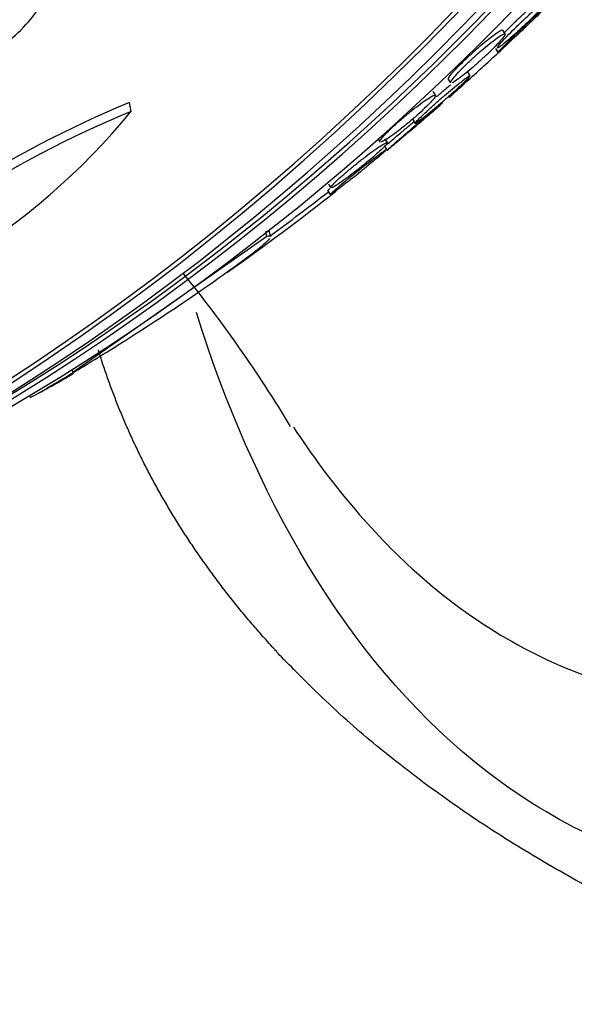
# Paper-space layout 'Layout1' of a CAD drawing. Units: millimetres. Extents: x 0 to 1953, y 0 to 2560.
# Drawn here: x 1481 to 1487, y 549 to 560 of the extents above; entities that cross this region are included whole.
import ezdxf
from ezdxf import colors
from ezdxf.entities.mleader import LeaderData, LeaderLine
from ezdxf.math import Vec2, Vec3

# ---------------------------------------------------------------- set-up
doc = ezdxf.new("R2010")
doc.units = ezdxf.units.MM
doc.layers.add('DV6_Défaut', color=7, linetype='Continuous')
doc.layers.add('Défaut', color=7, linetype='Continuous')

# ---------------------------------------------------------------- blocks, each defined once
blk = doc.blocks.new('_DOT')
at = {"color": 0}
blk.add_line((0, 0), (-1, 0), dxfattribs=at)
at = {"color": 0, "const_width": 0.333}
blk.add_lwpolyline([(-0.1665, 0, 1), (0.1665, 0, 1)], format="xyb", close=True, dxfattribs=at)
blk = doc.blocks.new('SE5')
at = {"layer": 'DV6_Défaut', "color": 7, "linetype": 'Continuous'}
for p, q in [((1486.598, 560.015), (1486.573, 560.056)), ((1486.493, 559.853), (1486.519, 559.811)), ((1486.212, 559.551), (1486.185, 559.594)), ((1485.968, 559.513), (1485.993, 559.472)), ((1485.826, 559.333), (1485.801, 559.374)), ((1482.444, 559.155), (1482.425, 559.255)), ((1485.573, 559.063), (1485.599, 559.02)), ((1485.187, 558.845), (1485.206, 558.815)), ((1485.292, 558.809), (1485.267, 558.85)), ((1485.285, 558.733), (1485.259, 558.776)), ((1484.629, 558.273), (1484.655, 558.23)), ((1484.636, 558.348), (1484.662, 558.307)), ((1481.796, 556.258), (1483.951, 557.77)), ((1483.951, 557.77), (1483.941, 557.806)), ((1483.996, 557.761), (1483.982, 557.811)), ((1481.796, 556.258), (1481.788, 556.288)), ((1481.316, 555.998), (1481.32, 555.982))]:
    blk.add_line(p, q, dxfattribs=at)
for centre, radius, start, end in [((1487.292, 547.596), 12.634, 112.6628, 132.5152), ((1476.548, 564.007), 7.636, 281.8717, 320.554), ((1487.283, 547.519), 12.602, 112.5809, 132.4745), ((1468.808, 578.338), 25.611, 305.0445, 308.3932), ((1467.099, 580.729), 28.5, 306.3574, 307.9636), ((1467.099, 580.729), 28.55, 301.8501, 304.779), ((1471.322, 547.882), 15.056, 31.0862, 39.0047), ((1467.099, 580.729), 28.55, 300.666, 301.8501), ((1477.687, 563.013), 7.919, 297.3187, 301.3108), ((1467.099, 580.729), 28.55, 300.0612, 300.666)]:
    blk.add_arc(centre, radius, start, end, dxfattribs=at)
for centre, major_axis, start_param, end_param in [((1461.466, 582.935), (-9.694, -24.758), 0, 3.742945), ((1461.141, 583.063), (-9.606, -24.532), 0, 3.728247), ((1461.818, 582.797), (-9.784, -24.986), 0, 3.674519), ((1460.599, 583.275), (-9.425, -24.071), 0, 3.658908), ((1461.466, 582.935), (-9.675, -24.708), 0, 3.604625), ((1460.599, 583.275), (-9.445, -24.122), 0, 3.348267), ((1472.381, 578.662), (-9.784, -24.986), 0.411361, 2.730231), ((1472.381, 578.662), (-9.764, -24.937), 0.534098, 2.607494), ((1472.733, 578.524), (-9.694, -24.758), 0.578685, 2.562908), ((1473.058, 578.396), (-9.606, -24.532), 0.594068, 2.547524), ((1473.599, 578.184), (-9.445, -24.122), 0.704558, 2.437035), ((1473.058, 578.396), (-9.586, -24.482), 0.757778, 2.383814)]:
    blk.add_ellipse(centre, major_axis=major_axis, ratio=0.81339, start_param=start_param, end_param=end_param, dxfattribs=at)
for points, knots in [([(1500.064, 586.121), (1500.817, 584.362), (1501.454, 582.641), (1502.541, 579.106), (1502.995, 577.301), (1503.622, 573.528), (1503.802, 571.55), (1503.696, 568.433), (1503.629, 567.402), (1503.344, 565.345), (1503.125, 564.316), (1502.26, 561.3), (1501.431, 559.405), (1499.287, 555.927), (1497.985, 554.343), (1494.981, 551.833), (1493.243, 550.889), (1490.522, 550.451), (1489.601, 550.472), (1487.835, 550.914), (1487.005, 551.329), (1484.822, 553.098), (1483.8, 554.909), (1483.168, 556.92)], [0, 0, 0, 0, 0.111537, 0.111537, 0.223075, 0.223075, 0.334612, 0.334612, 0.390381, 0.390381, 0.446149, 0.446149, 0.557687, 0.557687, 0.669224, 0.669224, 0.780761, 0.780761, 0.83653, 0.83653, 0.892299, 0.892299, 1, 1, 1, 1]), ([(1484.248, 555.647), (1484.65, 555.037), (1485.109, 554.486), (1486.242, 553.472), (1486.953, 553.057), (1488.419, 552.593), (1489.184, 552.536), (1491.41, 552.816), (1492.795, 553.573), (1495.186, 555.6), (1496.209, 556.875), (1497.922, 559.718), (1498.602, 561.265), (1499.301, 563.718), (1499.486, 564.565), (1499.719, 566.251), (1499.761, 567.087), (1499.722, 568.747), (1499.657, 569.587), (1499.337, 571.187), (1499.105, 571.935), (1498.262, 574.071), (1497.503, 575.361), (1496.289, 577.089), (1495.923, 577.575), (1495.539, 578.061)], [0, 0, 0, 0, 0.051479, 0.051479, 0.11555, 0.11555, 0.17962, 0.17962, 0.307762, 0.307762, 0.435903, 0.435903, 0.564045, 0.564045, 0.628115, 0.628115, 0.692186, 0.692186, 0.756257, 0.756257, 0.820328, 0.820328, 0.948469, 0.948469, 1, 1, 1, 1]), ([(1480.893, 560.843), (1480.812, 560.815), (1480.729, 560.778), (1480.648, 560.734), (1480.555, 560.683), (1480.464, 560.624), (1480.38, 560.559), (1480.29, 560.489), (1480.207, 560.413), (1480.136, 560.335), (1480.063, 560.254), (1480.001, 560.17), (1479.957, 560.089), (1479.914, 560.01), (1479.886, 559.931), (1479.879, 559.862), (1479.871, 559.796), (1479.881, 559.737), (1479.908, 559.69), (1479.934, 559.646), (1479.974, 559.612), (1480.027, 559.589), (1480.077, 559.569), (1480.139, 559.558), (1480.208, 559.559), (1480.277, 559.56), (1480.354, 559.572), (1480.434, 559.593), (1480.517, 559.615), (1480.604, 559.648), (1480.69, 559.689), (1480.782, 559.733), (1480.874, 559.787), (1480.961, 559.846), (1481.053, 559.91), (1481.141, 559.983), (1481.217, 560.058), (1481.297, 560.137), (1481.366, 560.22), (1481.419, 560.302), (1481.457, 560.36), (1481.486, 560.417), (1481.507, 560.473)], [0, 0, 0, 0, 0.063622, 0.063622, 0.063622, 0.136889, 0.136889, 0.136889, 0.215206, 0.215206, 0.215206, 0.296287, 0.296287, 0.296287, 0.37598, 0.37598, 0.37598, 0.450405, 0.450405, 0.450405, 0.518615, 0.518615, 0.518615, 0.582904, 0.582904, 0.582904, 0.64686, 0.64686, 0.64686, 0.7137, 0.7137, 0.7137, 0.785525, 0.785525, 0.785525, 0.862742, 0.862742, 0.862742, 0.943481, 0.943481, 0.943481, 1, 1, 1, 1]), ([(1486.586, 560.023), (1486.605, 560.042), (1486.626, 560.064), (1486.648, 560.086), (1486.674, 560.112), (1486.703, 560.14), (1486.731, 560.168), (1486.76, 560.195), (1486.79, 560.223), (1486.818, 560.249), (1486.848, 560.277), (1486.877, 560.303), (1486.904, 560.327), (1486.934, 560.353), (1486.961, 560.377), (1486.984, 560.396), (1487.01, 560.418), (1487.032, 560.435), (1487.048, 560.446), (1487.065, 560.459), (1487.076, 560.465), (1487.079, 560.464), (1487.08, 560.464), (1487.08, 560.463), (1487.08, 560.463)], [0, 0, 0, 0, 0.104034, 0.104034, 0.104034, 0.227488, 0.227488, 0.227488, 0.350995, 0.350995, 0.350995, 0.483808, 0.483808, 0.483808, 0.632331, 0.632331, 0.632331, 0.798901, 0.798901, 0.798901, 0.978812, 0.978812, 0.978812, 1, 1, 1, 1]), ([(1486.512, 559.859), (1486.511, 559.861), (1486.514, 559.868), (1486.521, 559.878), (1486.53, 559.891), (1486.546, 559.91), (1486.569, 559.935), (1486.589, 559.957), (1486.614, 559.983), (1486.642, 560.012), (1486.667, 560.037), (1486.695, 560.065), (1486.724, 560.093), (1486.752, 560.12), (1486.781, 560.148), (1486.809, 560.175), (1486.839, 560.203), (1486.869, 560.23), (1486.896, 560.255), (1486.926, 560.282), (1486.955, 560.307), (1486.98, 560.328), (1487.008, 560.352), (1487.032, 560.372), (1487.052, 560.387), (1487.073, 560.404), (1487.089, 560.415), (1487.098, 560.419), (1487.102, 560.422), (1487.105, 560.422), (1487.106, 560.421)], [0, 0, 0, 0, 0.098187, 0.098187, 0.098187, 0.2170677, 0.2170677, 0.2170677, 0.3197293, 0.3197293, 0.3197293, 0.4107256, 0.4107256, 0.4107256, 0.4985883, 0.4985883, 0.4985883, 0.5907379, 0.5907379, 0.5907379, 0.6925923, 0.6925923, 0.6925923, 0.8071699, 0.8071699, 0.8071699, 0.9333633, 0.9333633, 0.9333633, 1, 1, 1, 1]), ([(1487.078, 560.379), (1487.066, 560.364), (1487.048, 560.345), (1487.028, 560.323), (1487.007, 560.301), (1486.982, 560.275), (1486.954, 560.247), (1486.928, 560.221), (1486.9, 560.194), (1486.872, 560.166), (1486.843, 560.139), (1486.814, 560.111), (1486.786, 560.085), (1486.756, 560.057), (1486.727, 560.03), (1486.7, 560.006), (1486.67, 559.979), (1486.642, 559.955), (1486.618, 559.934), (1486.592, 559.912), (1486.569, 559.893), (1486.552, 559.881), (1486.533, 559.867), (1486.52, 559.859), (1486.515, 559.858)], [0, 0, 0, 0, 0.115354, 0.115354, 0.115354, 0.231231, 0.231231, 0.231231, 0.340812, 0.340812, 0.340812, 0.449372, 0.449372, 0.449372, 0.565508, 0.565508, 0.565508, 0.695344, 0.695344, 0.695344, 0.841393, 0.841393, 0.841393, 1, 1, 1, 1]), ([(1486.52, 559.81), (1486.519, 559.81), (1486.523, 559.815), (1486.53, 559.823), (1486.538, 559.832), (1486.552, 559.846), (1486.57, 559.865), (1486.589, 559.884), (1486.613, 559.908), (1486.641, 559.935), (1486.665, 559.959), (1486.693, 559.986), (1486.723, 560.014), (1486.75, 560.041), (1486.778, 560.068), (1486.806, 560.094), (1486.835, 560.122), (1486.864, 560.149), (1486.891, 560.174), (1486.92, 560.201), (1486.948, 560.227), (1486.973, 560.25), (1487.001, 560.276), (1487.026, 560.299), (1487.046, 560.317), (1487.069, 560.338), (1487.087, 560.353), (1487.098, 560.363), (1487.107, 560.37), (1487.112, 560.374), (1487.113, 560.374)], [0, 0, 0, 0, 0.093503, 0.093503, 0.093503, 0.196623, 0.196623, 0.196623, 0.300549, 0.300549, 0.300549, 0.392073, 0.392073, 0.392073, 0.47736, 0.47736, 0.47736, 0.565178, 0.565178, 0.565178, 0.662154, 0.662154, 0.662154, 0.772746, 0.772746, 0.772746, 0.897834, 0.897834, 0.897834, 1, 1, 1, 1]), ([(1487.08, 560.338), (1487.067, 560.325), (1487.049, 560.307), (1487.028, 560.286), (1487.007, 560.265), (1486.981, 560.24), (1486.954, 560.213), (1486.928, 560.188), (1486.899, 560.161), (1486.871, 560.134), (1486.843, 560.107), (1486.815, 560.08), (1486.788, 560.054), (1486.759, 560.026), (1486.73, 560), (1486.704, 559.975), (1486.675, 559.948), (1486.648, 559.923), (1486.625, 559.901), (1486.599, 559.877), (1486.576, 559.857), (1486.559, 559.842), (1486.541, 559.825), (1486.528, 559.814), (1486.523, 559.811)], [0, 0, 0, 0, 0.11577, 0.11577, 0.11577, 0.232191, 0.232191, 0.232191, 0.34076, 0.34076, 0.34076, 0.447, 0.447, 0.447, 0.560795, 0.560795, 0.560795, 0.68942, 0.68942, 0.68942, 0.836693, 0.836693, 0.836693, 1, 1, 1, 1]), ([(1485.968, 559.513), (1485.968, 559.513), (1485.967, 559.514), (1485.967, 559.515), (1485.967, 559.521), (1485.974, 559.533), (1485.988, 559.552), (1486.001, 559.57), (1486.021, 559.592), (1486.046, 559.619), (1486.068, 559.643), (1486.094, 559.67), (1486.124, 559.699), (1486.151, 559.725), (1486.18, 559.753), (1486.21, 559.781), (1486.24, 559.808), (1486.27, 559.836), (1486.3, 559.861), (1486.331, 559.888), (1486.361, 559.914), (1486.389, 559.936), (1486.419, 559.961), (1486.448, 559.983), (1486.472, 560.001), (1486.498, 560.02), (1486.521, 560.036), (1486.537, 560.045), (1486.555, 560.056), (1486.567, 560.06), (1486.571, 560.058), (1486.572, 560.057), (1486.572, 560.057), (1486.573, 560.056)], [0, 0, 0, 0, 0.017847, 0.017847, 0.017847, 0.142172, 0.142172, 0.142172, 0.254979, 0.254979, 0.254979, 0.354539, 0.354539, 0.354539, 0.446192, 0.446192, 0.446192, 0.537212, 0.537212, 0.537212, 0.633691, 0.633691, 0.633691, 0.739848, 0.739848, 0.739848, 0.857202, 0.857202, 0.857202, 0.982943, 0.982943, 0.982943, 1, 1, 1, 1]), ([(1485.993, 559.471), (1485.993, 559.472), (1485.992, 559.474), (1485.993, 559.476), (1485.995, 559.484), (1486.003, 559.499), (1486.02, 559.519), (1486.034, 559.538), (1486.055, 559.562), (1486.081, 559.589), (1486.104, 559.613), (1486.132, 559.641), (1486.161, 559.67), (1486.188, 559.696), (1486.218, 559.724), (1486.248, 559.751), (1486.278, 559.779), (1486.309, 559.806), (1486.338, 559.831), (1486.369, 559.858), (1486.399, 559.883), (1486.427, 559.905), (1486.457, 559.929), (1486.485, 559.951), (1486.508, 559.967), (1486.534, 559.986), (1486.555, 560), (1486.57, 560.008), (1486.586, 560.016), (1486.596, 560.019), (1486.598, 560.015), (1486.601, 560.011), (1486.596, 560), (1486.583, 559.982), (1486.575, 559.971), (1486.563, 559.957), (1486.549, 559.94)], [0, 0, 0, 0, 0.030049, 0.030049, 0.030049, 0.131844, 0.131844, 0.131844, 0.223509, 0.223509, 0.223509, 0.304619, 0.304619, 0.304619, 0.380067, 0.380067, 0.380067, 0.455796, 0.455796, 0.455796, 0.536629, 0.536629, 0.536629, 0.625786, 0.625786, 0.625786, 0.724093, 0.724093, 0.724093, 0.828613, 0.828613, 0.828613, 0.932309, 0.932309, 0.932309, 1, 1, 1, 1]), ([(1486.549, 559.94), (1486.532, 559.921), (1486.511, 559.898), (1486.487, 559.874), (1486.463, 559.849), (1486.435, 559.822), (1486.406, 559.794), (1486.378, 559.768), (1486.348, 559.74), (1486.318, 559.713), (1486.288, 559.686), (1486.257, 559.659), (1486.229, 559.634), (1486.198, 559.608), (1486.168, 559.583), (1486.141, 559.562), (1486.112, 559.539), (1486.086, 559.519), (1486.064, 559.505), (1486.041, 559.488), (1486.022, 559.477), (1486.01, 559.472)], [0, 0, 0, 0, 0.131998, 0.131998, 0.131998, 0.264315, 0.264315, 0.264315, 0.393023, 0.393023, 0.393023, 0.524939, 0.524939, 0.524939, 0.667844, 0.667844, 0.667844, 0.826338, 0.826338, 0.826338, 1, 1, 1, 1]), ([(1485.973, 559.308), (1485.973, 559.308), (1485.977, 559.312), (1485.987, 559.32), (1485.996, 559.328), (1486.012, 559.342), (1486.032, 559.36), (1486.052, 559.378), (1486.078, 559.402), (1486.108, 559.428), (1486.134, 559.452), (1486.164, 559.479), (1486.194, 559.506), (1486.222, 559.531), (1486.251, 559.558), (1486.28, 559.583), (1486.308, 559.609), (1486.337, 559.635), (1486.364, 559.659), (1486.393, 559.686), (1486.42, 559.711), (1486.444, 559.733), (1486.472, 559.758), (1486.496, 559.78), (1486.515, 559.798), (1486.537, 559.818), (1486.554, 559.834), (1486.564, 559.844), (1486.572, 559.851), (1486.576, 559.855), (1486.575, 559.856)], [0, 0, 0, 0, 0.101012, 0.101012, 0.101012, 0.20592, 0.20592, 0.20592, 0.31174, 0.31174, 0.31174, 0.403721, 0.403721, 0.403721, 0.488021, 0.488021, 0.488021, 0.5741, 0.5741, 0.5741, 0.669092, 0.669092, 0.669092, 0.777987, 0.777987, 0.777987, 0.902443, 0.902443, 0.902443, 1, 1, 1, 1]), ([(1486.173, 559.507), (1486.158, 559.492), (1486.139, 559.473), (1486.116, 559.451), (1486.093, 559.43), (1486.065, 559.404), (1486.036, 559.377), (1486.008, 559.352), (1485.978, 559.325), (1485.947, 559.299), (1485.918, 559.273), (1485.888, 559.247), (1485.859, 559.222), (1485.829, 559.196), (1485.799, 559.171), (1485.773, 559.149), (1485.743, 559.124), (1485.716, 559.102), (1485.693, 559.084), (1485.667, 559.064), (1485.646, 559.048), (1485.63, 559.037), (1485.614, 559.025), (1485.603, 559.019), (1485.6, 559.019), (1485.597, 559.02), (1485.601, 559.027), (1485.613, 559.041), (1485.625, 559.054), (1485.644, 559.074), (1485.669, 559.099), (1485.692, 559.12), (1485.719, 559.146), (1485.75, 559.174), (1485.777, 559.199), (1485.807, 559.226), (1485.838, 559.253), (1485.867, 559.279), (1485.898, 559.306), (1485.927, 559.331), (1485.957, 559.357), (1485.987, 559.382), (1486.015, 559.405), (1486.045, 559.43), (1486.073, 559.453), (1486.097, 559.472), (1486.124, 559.494), (1486.147, 559.512), (1486.165, 559.525), (1486.185, 559.54), (1486.199, 559.549), (1486.206, 559.552), (1486.209, 559.553), (1486.21, 559.553), (1486.211, 559.552)], [0, 0, 0, 0, 0.0520848, 0.0520848, 0.0520848, 0.1044254, 0.1044254, 0.1044254, 0.1536138, 0.1536138, 0.1536138, 0.2018338, 0.2018338, 0.2018338, 0.2530001, 0.2530001, 0.2530001, 0.3099596, 0.3099596, 0.3099596, 0.3740492, 0.3740492, 0.3740492, 0.4440285, 0.4440285, 0.4440285, 0.5152277, 0.5152277, 0.5152277, 0.5812073, 0.5812073, 0.5812073, 0.6384472, 0.6384472, 0.6384472, 0.6888778, 0.6888778, 0.6888778, 0.737059, 0.737059, 0.737059, 0.7871461, 0.7871461, 0.7871461, 0.8422151, 0.8422151, 0.8422151, 0.9040891, 0.9040891, 0.9040891, 0.9724869, 0.9724869, 0.9724869, 1, 1, 1, 1]), ([(1485.838, 559.318), (1485.842, 559.322), (1485.846, 559.325), (1485.85, 559.328), (1485.88, 559.355), (1485.91, 559.381), (1485.939, 559.405), (1485.957, 559.42), (1485.975, 559.436), (1485.992, 559.45)], [0, 0, 0, 0, 0.073708, 0.073708, 0.073708, 0.636761, 0.636761, 0.636761, 1, 1, 1, 1]), ([(1485.206, 558.814), (1485.205, 558.816), (1485.205, 558.818), (1485.206, 558.821), (1485.209, 558.83), (1485.219, 558.845), (1485.236, 558.865), (1485.252, 558.884), (1485.274, 558.908), (1485.302, 558.935), (1485.326, 558.959), (1485.355, 558.986), (1485.386, 559.014), (1485.415, 559.04), (1485.446, 559.068), (1485.477, 559.094), (1485.508, 559.12), (1485.54, 559.146), (1485.57, 559.17), (1485.602, 559.195), (1485.633, 559.219), (1485.66, 559.239), (1485.691, 559.261), (1485.718, 559.281), (1485.741, 559.295), (1485.766, 559.312), (1485.787, 559.323), (1485.801, 559.33), (1485.816, 559.337), (1485.825, 559.337), (1485.827, 559.332), (1485.828, 559.327), (1485.822, 559.316), (1485.809, 559.298), (1485.8, 559.287), (1485.787, 559.272), (1485.771, 559.255)], [0, 0, 0, 0, 0.037102, 0.037102, 0.037102, 0.137843, 0.137843, 0.137843, 0.229862, 0.229862, 0.229862, 0.311973, 0.311973, 0.311973, 0.388155, 0.388155, 0.388155, 0.463906, 0.463906, 0.463906, 0.543908, 0.543908, 0.543908, 0.631367, 0.631367, 0.631367, 0.727319, 0.727319, 0.727319, 0.829448, 0.829448, 0.829448, 0.931675, 0.931675, 0.931675, 1, 1, 1, 1]), ([(1485.771, 559.255), (1485.753, 559.236), (1485.731, 559.214), (1485.705, 559.189), (1485.68, 559.165), (1485.651, 559.138), (1485.62, 559.111), (1485.591, 559.085), (1485.559, 559.058), (1485.528, 559.032), (1485.497, 559.006), (1485.466, 558.981), (1485.436, 558.958), (1485.405, 558.933), (1485.375, 558.91), (1485.348, 558.891), (1485.319, 558.87), (1485.293, 558.853), (1485.272, 558.84), (1485.249, 558.826), (1485.232, 558.817), (1485.22, 558.813)], [0, 0, 0, 0, 0.134263, 0.134263, 0.134263, 0.268884, 0.268884, 0.268884, 0.399316, 0.399316, 0.399316, 0.531651, 0.531651, 0.531651, 0.67351, 0.67351, 0.67351, 0.82958, 0.82958, 0.82958, 1, 1, 1, 1]), ([(1485.856, 559.21), (1485.84, 559.196), (1485.819, 559.179), (1485.795, 559.159), (1485.771, 559.138), (1485.742, 559.114), (1485.711, 559.088), (1485.683, 559.064), (1485.652, 559.038), (1485.622, 559.012), (1485.593, 558.987), (1485.563, 558.962), (1485.535, 558.938), (1485.506, 558.913), (1485.477, 558.888), (1485.452, 558.866), (1485.423, 558.842), (1485.397, 558.819), (1485.375, 558.8), (1485.35, 558.779), (1485.33, 558.761), (1485.315, 558.748), (1485.298, 558.733), (1485.289, 558.725), (1485.286, 558.722), (1485.284, 558.72), (1485.289, 558.724), (1485.303, 558.736), (1485.316, 558.747), (1485.337, 558.765), (1485.366, 558.788), (1485.389, 558.809), (1485.419, 558.834), (1485.452, 558.862), (1485.48, 558.885), (1485.511, 558.912), (1485.543, 558.938), (1485.572, 558.963), (1485.602, 558.989), (1485.631, 559.013), (1485.66, 559.038), (1485.689, 559.063), (1485.716, 559.085), (1485.745, 559.11), (1485.772, 559.133), (1485.795, 559.153), (1485.821, 559.175), (1485.843, 559.194), (1485.86, 559.209), (1485.879, 559.226), (1485.892, 559.237), (1485.898, 559.242), (1485.901, 559.245), (1485.902, 559.246), (1485.902, 559.246)], [0, 0, 0, 0, 0.052109, 0.052109, 0.052109, 0.104551, 0.104551, 0.104551, 0.152874, 0.152874, 0.152874, 0.199357, 0.199357, 0.199357, 0.248599, 0.248599, 0.248599, 0.304036, 0.304036, 0.304036, 0.367692, 0.367692, 0.367692, 0.438994, 0.438994, 0.438994, 0.513222, 0.513222, 0.513222, 0.582453, 0.582453, 0.582453, 0.641234, 0.641234, 0.641234, 0.691186, 0.691186, 0.691186, 0.737806, 0.737806, 0.737806, 0.786053, 0.786053, 0.786053, 0.839549, 0.839549, 0.839549, 0.90071, 0.90071, 0.90071, 0.969914, 0.969914, 0.969914, 1, 1, 1, 1]), ([(1485.292, 558.792), (1485.307, 558.804), (1485.326, 558.82), (1485.35, 558.841), (1485.374, 558.861), (1485.404, 558.886), (1485.435, 558.912), (1485.463, 558.936), (1485.494, 558.963), (1485.525, 558.989), (1485.546, 559.006), (1485.566, 559.024), (1485.587, 559.041)], [0, 0, 0, 0, 0.286475, 0.286475, 0.286475, 0.575076, 0.575076, 0.575076, 0.831121, 0.831121, 0.831121, 1, 1, 1, 1]), ([(1485.573, 559.062), (1485.573, 559.063), (1485.573, 559.064), (1485.574, 559.066), (1485.576, 559.069), (1485.58, 559.075), (1485.587, 559.083)], [0, 0, 0, 0, 0.3491416, 0.3491416, 0.3491416, 1, 1, 1, 1]), ([(1484.662, 558.306), (1484.661, 558.308), (1484.662, 558.311), (1484.664, 558.315), (1484.669, 558.323), (1484.681, 558.338), (1484.701, 558.358), (1484.719, 558.377), (1484.744, 558.401), (1484.774, 558.427), (1484.8, 558.451), (1484.831, 558.478), (1484.864, 558.505), (1484.894, 558.53), (1484.926, 558.557), (1484.958, 558.582), (1484.989, 558.607), (1485.021, 558.632), (1485.051, 558.654), (1485.083, 558.678), (1485.113, 558.701), (1485.14, 558.72), (1485.169, 558.741), (1485.195, 558.759), (1485.217, 558.773), (1485.241, 558.788), (1485.26, 558.799), (1485.272, 558.805), (1485.286, 558.812), (1485.293, 558.812), (1485.292, 558.807), (1485.292, 558.802), (1485.283, 558.79), (1485.267, 558.773), (1485.256, 558.761), (1485.241, 558.746), (1485.223, 558.729)], [0, 0, 0, 0, 0.04706, 0.04706, 0.04706, 0.147929, 0.147929, 0.147929, 0.239906, 0.239906, 0.239906, 0.321186, 0.321186, 0.321186, 0.395776, 0.395776, 0.395776, 0.469503, 0.469503, 0.469503, 0.547339, 0.547339, 0.547339, 0.632773, 0.632773, 0.632773, 0.727182, 0.727182, 0.727182, 0.828554, 0.828554, 0.828554, 0.930759, 0.930759, 0.930759, 1, 1, 1, 1]), ([(1485.236, 558.687), (1485.219, 558.672), (1485.198, 558.653), (1485.172, 558.632), (1485.147, 558.611), (1485.117, 558.586), (1485.085, 558.56), (1485.056, 558.536), (1485.024, 558.51), (1484.992, 558.485), (1484.962, 558.46), (1484.931, 558.435), (1484.902, 558.412), (1484.871, 558.388), (1484.842, 558.365), (1484.815, 558.345), (1484.786, 558.322), (1484.76, 558.302), (1484.738, 558.286), (1484.714, 558.268), (1484.694, 558.253), (1484.68, 558.244), (1484.665, 558.234), (1484.656, 558.229), (1484.655, 558.23), (1484.654, 558.231), (1484.661, 558.239), (1484.676, 558.253), (1484.69, 558.267), (1484.712, 558.286), (1484.74, 558.31), (1484.765, 558.331), (1484.795, 558.357), (1484.828, 558.384), (1484.857, 558.408), (1484.89, 558.435), (1484.922, 558.461), (1484.953, 558.485), (1484.984, 558.511), (1485.014, 558.534), (1485.045, 558.559), (1485.075, 558.582), (1485.102, 558.603), (1485.132, 558.626), (1485.159, 558.647), (1485.183, 558.664), (1485.209, 558.684), (1485.231, 558.7), (1485.247, 558.711), (1485.265, 558.724), (1485.277, 558.732), (1485.282, 558.734), (1485.284, 558.734), (1485.284, 558.734), (1485.285, 558.734)], [0, 0, 0, 0, 0.0533559, 0.0533559, 0.0533559, 0.1070003, 0.1070003, 0.1070003, 0.1570149, 0.1570149, 0.1570149, 0.205463, 0.205463, 0.205463, 0.2564528, 0.2564528, 0.2564528, 0.313037, 0.313037, 0.313037, 0.3768295, 0.3768295, 0.3768295, 0.4469913, 0.4469913, 0.4469913, 0.5192015, 0.5192015, 0.5192015, 0.5868784, 0.5868784, 0.5868784, 0.6457695, 0.6457695, 0.6457695, 0.6972207, 0.6972207, 0.6972207, 0.7457773, 0.7457773, 0.7457773, 0.7957973, 0.7957973, 0.7957973, 0.8505487, 0.8505487, 0.8505487, 0.912086, 0.912086, 0.912086, 0.980481, 0.980481, 0.980481, 1, 1, 1, 1]), ([(1485.223, 558.729), (1485.203, 558.711), (1485.179, 558.689), (1485.152, 558.665), (1485.125, 558.642), (1485.095, 558.616), (1485.063, 558.59), (1485.032, 558.564), (1485, 558.539), (1484.969, 558.514), (1484.938, 558.489), (1484.906, 558.465), (1484.877, 558.443), (1484.846, 558.419), (1484.817, 558.398), (1484.791, 558.38), (1484.763, 558.36), (1484.738, 558.343), (1484.719, 558.331), (1484.697, 558.318), (1484.681, 558.309), (1484.672, 558.306)], [0, 0, 0, 0, 0.134632, 0.134632, 0.134632, 0.269681, 0.269681, 0.269681, 0.399814, 0.399814, 0.399814, 0.531251, 0.531251, 0.531251, 0.672284, 0.672284, 0.672284, 0.828267, 0.828267, 0.828267, 1, 1, 1, 1]), ([(1484.629, 558.272), (1484.629, 558.273), (1484.629, 558.274), (1484.63, 558.275), (1484.633, 558.279), (1484.641, 558.287), (1484.653, 558.298)], [0, 0, 0, 0, 0.273829, 0.273829, 0.273829, 1, 1, 1, 1]), ([(1483.982, 557.742), (1483.969, 557.725), (1483.945, 557.702), (1483.862, 557.63), (1483.791, 557.573), (1483.611, 557.44), (1483.502, 557.361), (1483.376, 557.273)], [0, 0, 0, 0, 0.263703, 0.263703, 0.631852, 0.631852, 1, 1, 1, 1])]:
    blk.add_open_spline(points, degree=3, knots=knots, dxfattribs=at)
blk.add_rational_spline([(1532.102, 565.549), (1532.065, 562.218), (1530.183, 558.649), (1526.458, 555.513), (1515.48, 549.175), (1503.431, 545.394), (1492.624, 547.591), (1485.319, 551.809), (1483.733, 553.138), (1482.622, 554.733), (1482.079, 556.508)], [0.573689002161, 0.571772092403, 0.574963103893, 0.585786437627, 0.585786437627, 0.552284749831, 0.585786437627, 0.585786437627, 0.582176939689, 0.578512276768, 0.576013441103], degree=4, knots=[0, 0, 0, 0, 0, 0.299685, 0.299685, 0.299685, 0.826936, 0.826936, 0.826936, 1, 1, 1, 1, 1], dxfattribs=at)
for points in [[(1486.204, 559.541), (1486.198, 559.533), (1486.188, 559.522), (1486.173, 559.507)], [(1485.893, 559.24), (1485.886, 559.234), (1485.873, 559.224), (1485.856, 559.21)], [(1485.274, 558.721), (1485.266, 558.713), (1485.253, 558.702), (1485.236, 558.687)], [(1483.937, 557.821), (1483.963, 557.828), (1483.978, 557.827), (1483.98, 557.819)], [(1483.951, 557.77), (1483.977, 557.777), (1483.991, 557.776), (1483.994, 557.768)]]:
    blk.add_open_spline(points, degree=3, dxfattribs=at)

psp = doc.layouts.get("Layout1")

# ---------------------------------------------------------------- block references
at = {"layer": 'Défaut'}
psp.add_blockref('SE5', (0, 0), dxfattribs=at)

# ---------------------------------------------------------------- leaders
at = {"layer": 'Défaut', "color": 7, "linetype": 'Continuous'}
ml = psp.add_multileader_mtext('Standard', dxfattribs=at)
ml.set_content('{\\pxsm0.9;\\fSolid Edge ISO|b1||i0||c0|p34;\\W1.;15/06/2016\\P}', color=256)
ml.set_leader_properties()
ml.set_arrow_properties(name='DOT')
ml.build(insert=Vec2(0, 0))
ml.multileader.update_dxf_attribs({"leader_type": 0, "dogleg_length": 0, "arrow_head_size": 12})
ctx = ml.context
ctx.base_point, ctx.char_height, ctx.arrow_head_size, ctx.landing_gap_size = Vec3(1863.235, 2552.96), 12, 12, 4.2
notes = []
notes.append((ctx, [(0, (0, 0, 0), (0, 0), (1, 0), 1, [])]))
ctx.mtext.insert = Vec3(1867.435, 2559.08)
for ctx, leaders in notes:
    for number, flags, end, landing, length, lines in leaders:
        leader = LeaderData()
        leader.index, (leader.has_last_leader_line, leader.has_dogleg_vector, leader.attachment_direction) = number, flags
        leader.last_leader_point, leader.dogleg_vector, leader.dogleg_length = Vec3(end), Vec3(landing), length
        for number, points, colour, breaks in lines:
            line = LeaderLine()
            line.index, line.vertices, line.color, line.breaks = number, Vec3.list(points), colors.encode_raw_color(colour), breaks
            leader.lines.append(line)
        ctx.leaders.append(leader)

doc.saveas('drawing.dxf')
